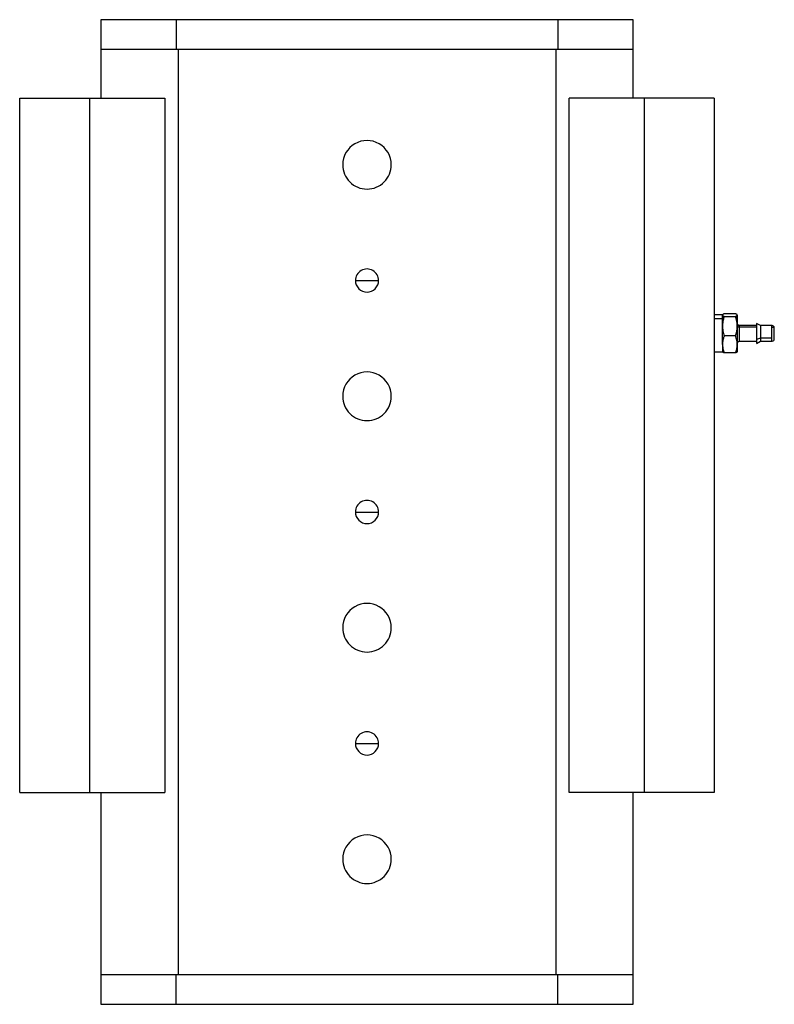
# Paper-space layout '_Bottom' of a CAD drawing. Units: inches. Extents: x -1 to 5.42, y -1.8 to 6.57.
import ezdxf

# ---------------------------------------------------------------- set-up
doc = ezdxf.new("R2010")
doc.units = ezdxf.units.IN
doc.header["$MEASUREMENT"] = 0

psp = doc.layouts.new('_Bottom')

# ---------------------------------------------------------------- linework, layer by layer
at = {"color": 7, "linetype": 'Continuous', "lineweight": 25}
for p, q in [((4.2192, 6.5731), (-0.3063, 6.5731)), ((-0.3063, 6.5731), (-0.3063, 5.9055)), ((0.3336, 6.5731), (0.3336, 6.3231)), ((3.5793, 6.5731), (3.5793, 6.3231)), ((4.2192, 5.9055), (4.2192, 6.5731)), ((-0.3063, 6.3231), (4.2192, 6.3231)), ((0.3509, 6.3231), (0.3509, -1.5509)), ((3.562, 6.3231), (3.562, -1.5509)), ((-0.9963, 0), (-0.9963, 5.9055)), ((-0.9963, 5.9055), (0.2367, 5.9055)), ((-0.4033, 5.9055), (-0.4033, 0)), ((0.2367, 5.9055), (0.2367, 0)), ((4.9092, 5.9055), (3.6762, 5.9055)), ((3.6762, 0), (3.6762, 5.9055)), ((4.3162, 0), (4.3162, 5.9055)), ((4.9092, 5.9055), (4.9092, 0)), ((1.858, 4.3546), (2.0549, 4.3546)), ((4.9799, 4.062), (4.9092, 4.062)), ((4.9092, 4.0307), (4.9792, 4.0307)), ((4.9932, 4.05), (4.9792, 4.0307)), ((5.0902, 4.0717), (4.9932, 4.0717)), ((4.9932, 4.05), (5.0902, 4.05)), ((5.1042, 4.0307), (5.0902, 4.05)), ((5.2692, 3.972), (5.1242, 3.972)), ((5.2692, 3.9587), (5.1242, 3.9587)), ((5.3012, 3.972), (5.2692, 3.9905)), ((5.3942, 3.972), (5.3012, 3.972)), ((5.0902, 3.8838), (4.9932, 3.8838)), ((5.3012, 3.8656), (5.2692, 3.8545)), ((5.3942, 3.8656), (5.3012, 3.8656)), ((5.1242, 3.839), (5.2692, 3.839)), ((5.2692, 3.8205), (5.3012, 3.839)), ((5.3012, 3.839), (5.3942, 3.839)), ((4.9092, 3.749), (4.9792, 3.749)), ((5.0902, 3.7393), (4.9932, 3.7393)), ((1.858, 2.3861), (2.0549, 2.3861)), ((1.858, 0.4176), (2.0549, 0.4176)), ((-0.9963, 0), (0.2367, 0)), ((4.9092, 0), (3.6762, 0)), ((-0.3063, 0), (-0.3063, -1.8009)), ((4.2192, -1.8009), (4.2192, 0)), ((4.2192, -1.5509), (-0.3063, -1.5509)), ((0.3336, -1.8009), (0.3336, -1.5509)), ((3.5793, -1.8009), (3.5793, -1.5509)), ((-0.3063, -1.8009), (4.2192, -1.8009))]:
    psp.add_line(p, q, dxfattribs=at)
for points, knots in [([(2.1631, 5.3389), (2.1631, 5.4127), (2.1237, 5.481), (1.9958, 5.5548), (1.917, 5.5548), (1.7891, 5.481), (1.7497, 5.4127), (1.7497, 5.3389)], [0, 0, 0, 0, 0.333333, 0.333333, 0.666667, 0.666667, 1, 1, 1, 1]), ([(1.7497, 5.3389), (1.7497, 5.2841), (1.7715, 5.2315), (1.849, 5.154), (1.9016, 5.1322), (2.0113, 5.1322), (2.0638, 5.154), (2.1414, 5.2315), (2.1631, 5.2841), (2.1631, 5.3389)], [0, 0, 0, 0, 0.25, 0.25, 0.5, 0.5, 0.75, 0.75, 1, 1, 1, 1]), ([(2.0549, 4.3546), (2.0549, 4.3898), (2.0361, 4.4223), (1.9752, 4.4575), (1.9377, 4.4575), (1.8768, 4.4223), (1.858, 4.3898), (1.858, 4.3546)], [0, 0, 0, 0, 0.333333, 0.333333, 0.666667, 0.666667, 1, 1, 1, 1]), ([(1.858, 4.3546), (1.858, 4.3285), (1.8684, 4.3035), (1.9053, 4.2666), (1.9303, 4.2562), (1.9825, 4.2562), (2.0076, 4.2666), (2.0445, 4.3035), (2.0549, 4.3285), (2.0549, 4.3546)], [0, 0, 0, 0, 0.25, 0.25, 0.5, 0.5, 0.75, 0.75, 1, 1, 1, 1]), ([(4.9932, 4.0717), (4.9921, 4.0713), (4.99, 4.0704), (4.9872, 4.069), (4.9848, 4.0677), (4.9826, 4.0662), (4.9808, 4.0645), (4.9794, 4.0627), (4.9793, 4.0615), (4.9792, 4.0609)], [0, 0, 0, 0, 0.1311323, 0.2580866, 0.3809705, 0.4999029, 0.6696816, 0.8362216, 1, 1, 1, 1]), ([(4.9792, 4.0609), (4.9792, 4.0605), (4.9793, 4.0598), (4.9798, 4.0587), (4.9805, 4.0576), (4.9816, 4.0565), (4.9835, 4.0549), (4.9871, 4.0527), (4.9911, 4.0509), (4.9932, 4.05)], [0, 0, 0, 0, 0.097973, 0.196869, 0.296795, 0.397854, 0.500145, 0.741934, 1, 1, 1, 1]), ([(4.9932, 4.05), (4.9921, 4.0465), (4.99, 4.0395), (4.9872, 4.0291), (4.9848, 4.0189), (4.9826, 4.0075), (4.9808, 3.9948), (4.9794, 3.9808), (4.9793, 3.9715), (4.9792, 3.9669)], [0, 0, 0, 0, 0.131132, 0.258087, 0.380971, 0.499903, 0.669682, 0.836222, 1, 1, 1, 1]), ([(5.1042, 4.0609), (5.1042, 4.0612), (5.1041, 4.062), (5.1036, 4.0631), (5.1029, 4.0641), (5.1018, 4.0653), (5.0998, 4.0669), (5.0963, 4.0691), (5.0923, 4.0708), (5.0902, 4.0717)], [0, 0, 0, 0, 0.097973, 0.196869, 0.296795, 0.397854, 0.500145, 0.741934, 1, 1, 1, 1]), ([(5.0902, 4.05), (5.0913, 4.0505), (5.0934, 4.0514), (5.0962, 4.0528), (5.0985, 4.0541), (5.1008, 4.0556), (5.1026, 4.0572), (5.1039, 4.0591), (5.1041, 4.0603), (5.1042, 4.0609)], [0, 0, 0, 0, 0.131132, 0.258087, 0.380971, 0.499903, 0.669682, 0.836222, 1, 1, 1, 1]), ([(5.1042, 3.9669), (5.1042, 3.9697), (5.1041, 3.9752), (5.1036, 3.9835), (5.1029, 3.9919), (5.1018, 4.0004), (5.0998, 4.0128), (5.0963, 4.0294), (5.0923, 4.043), (5.0902, 4.05)], [0, 0, 0, 0, 0.097973, 0.196869, 0.296795, 0.397854, 0.500145, 0.741934, 1, 1, 1, 1]), ([(5.1042, 4.0609), (5.1042, 4.0605), (5.1042, 4.0598), (5.1042, 4.0581), (5.1042, 4.0561), (5.1042, 4.0536), (5.1042, 4.0501), (5.1042, 4.0452), (5.1042, 4.0386), (5.1042, 4.0333), (5.1042, 4.0307)], [0, 0, 0, 0, 0.100286, 0.200158, 0.299893, 0.399765, 0.500051, 0.666914, 0.833137, 1, 1, 1, 1]), ([(5.1042, 4.0307), (5.1042, 4.029), (5.1042, 4.0256), (5.1042, 4.0202), (5.1042, 4.0145), (5.1042, 4.0084), (5.1042, 4.0007), (5.1042, 3.9911), (5.1042, 3.9793), (5.1042, 3.971), (5.1042, 3.9669)], [0, 0, 0, 0, 0.100286, 0.200158, 0.299893, 0.399765, 0.500051, 0.666914, 0.833137, 1, 1, 1, 1]), ([(4.9792, 3.9669), (4.9792, 3.9641), (4.9793, 3.9586), (4.9798, 3.9503), (4.9805, 3.9419), (4.9816, 3.9334), (4.9835, 3.921), (4.9871, 3.9044), (4.9911, 3.8908), (4.9932, 3.8838)], [0, 0, 0, 0, 0.097973, 0.196869, 0.296795, 0.397854, 0.500145, 0.741934, 1, 1, 1, 1]), ([(5.0902, 3.8838), (5.0913, 3.8873), (5.0934, 3.8943), (5.0962, 3.9047), (5.0985, 3.9149), (5.1008, 3.9263), (5.1026, 3.939), (5.1039, 3.953), (5.1041, 3.9623), (5.1042, 3.9669)], [0, 0, 0, 0, 0.131132, 0.258087, 0.380971, 0.499903, 0.669682, 0.836222, 1, 1, 1, 1]), ([(5.1242, 3.972), (5.1226, 3.9721), (5.1197, 3.9723), (5.1153, 3.9739), (5.1106, 3.9769), (5.1069, 3.9814), (5.1046, 3.9868), (5.1043, 3.9902), (5.1042, 3.992)], [0, 0, 0, 0, 0.1487747, 0.2763884, 0.4502161, 0.6720775, 0.8266089, 1, 1, 1, 1]), ([(5.1042, 3.9747), (5.1042, 3.9728), (5.1046, 3.9708), (5.1066, 3.9668), (5.1081, 3.9649), (5.112, 3.9618), (5.1144, 3.9606), (5.1193, 3.959), (5.1218, 3.9587), (5.1242, 3.9587)], [0, 0, 0, 0, 0.25, 0.25, 0.5, 0.5, 0.75, 0.75, 1, 1, 1, 1]), ([(5.1042, 3.9669), (5.1042, 3.9644), (5.1042, 3.9593), (5.1042, 3.9515), (5.1042, 3.9437), (5.1042, 3.9357), (5.1042, 3.9235), (5.1042, 3.9071), (5.1042, 3.8866), (5.1042, 3.8665), (5.1042, 3.8491), (5.1042, 3.8346), (5.1042, 3.8227), (5.1042, 3.8152), (5.1042, 3.8115)], [0, 0, 0, 0, 0.050155, 0.100104, 0.149984, 0.199932, 0.250088, 0.375057, 0.500025, 0.624994, 0.749963, 0.833415, 0.916548, 1, 1, 1, 1]), ([(5.2692, 3.989), (5.2692, 3.9891), (5.2692, 3.9893), (5.2692, 3.9749), (5.2692, 3.95), (5.2692, 3.9179), (5.2692, 3.8835), (5.2692, 3.8641), (5.2692, 3.8545)], [0, 0, 0, 0, 0.113541, 0.290833, 0.468124, 0.645416, 0.822708, 1, 1, 1, 1]), ([(5.3012, 3.9708), (5.3012, 3.9709), (5.3012, 3.971), (5.3012, 3.9598), (5.3012, 3.9403), (5.3012, 3.9152), (5.3012, 3.8883), (5.3012, 3.8731), (5.3012, 3.8656)], [0, 0, 0, 0, 0.113901, 0.291121, 0.468341, 0.64556, 0.82278, 1, 1, 1, 1]), ([(5.4192, 3.962), (5.415, 3.9652), (5.4075, 3.9708), (5.3983, 3.9717), (5.3942, 3.972)], [0, 0, 0, 0, 0.56, 1, 1, 1, 1]), ([(5.3942, 3.9587), (5.3942, 3.9554), (5.3942, 3.9511), (5.3942, 3.9397), (5.3942, 3.9326), (5.3942, 3.9156), (5.3942, 3.9056), (5.3942, 3.885), (5.3942, 3.8744), (5.3942, 3.8656)], [0, 0, 0, 0, 0.25, 0.25, 0.5, 0.5, 0.75, 0.75, 1, 1, 1, 1]), ([(5.4192, 3.9507), (5.4159, 3.9532), (5.412, 3.9552), (5.4033, 3.958), (5.3987, 3.9587), (5.3942, 3.9587)], [0, 0, 0, 0, 0.5, 0.5, 1, 1, 1, 1]), ([(5.4192, 3.9507), (5.4192, 3.9535), (5.4192, 3.9598), (5.4192, 3.9627), (5.4192, 3.962), (5.4192, 3.962)], [0, 0, 0, 0, 0.44131, 0.999529, 1, 1, 1, 1]), ([(5.4192, 3.849), (5.4192, 3.8493), (5.4192, 3.8498), (5.4192, 3.854), (5.4192, 3.8611), (5.4192, 3.8712), (5.4192, 3.8834), (5.4192, 3.8965), (5.4192, 3.9094), (5.4192, 3.9241), (5.4192, 3.9391), (5.4192, 3.9471), (5.4192, 3.9507)], [0, 0, 0, 0, 0.083939, 0.175116, 0.27174, 0.371338, 0.470937, 0.567561, 0.658737, 0.742798, 0.886441, 1, 1, 1, 1]), ([(4.9932, 3.8838), (4.9921, 3.8807), (4.99, 3.8746), (4.9872, 3.8656), (4.9848, 3.8568), (4.9826, 3.8468), (4.9808, 3.8358), (4.9794, 3.8236), (4.9793, 3.8155), (4.9792, 3.8115)], [0, 0, 0, 0, 0.131132, 0.258087, 0.380971, 0.499903, 0.669682, 0.836222, 1, 1, 1, 1]), ([(5.1042, 3.8115), (5.1042, 3.8139), (5.1041, 3.8187), (5.1036, 3.826), (5.1029, 3.8333), (5.1018, 3.8407), (5.0998, 3.8514), (5.0963, 3.8659), (5.0923, 3.8777), (5.0902, 3.8838)], [0, 0, 0, 0, 0.097973, 0.196869, 0.296795, 0.397854, 0.500145, 0.741934, 1, 1, 1, 1]), ([(5.2692, 3.8545), (5.2692, 3.8465), (5.2692, 3.8306), (5.2692, 3.8201), (5.2692, 3.8216), (5.2692, 3.822)], [0, 0, 0, 0, 0.423804, 0.847607, 1, 1, 1, 1]), ([(5.3012, 3.8656), (5.3012, 3.8593), (5.3012, 3.8469), (5.3012, 3.8387), (5.3012, 3.8399), (5.3012, 3.8402)], [0, 0, 0, 0, 0.424215, 0.84843, 1, 1, 1, 1]), ([(4.9792, 3.8115), (4.9792, 3.8091), (4.9793, 3.8043), (4.9798, 3.7971), (4.9805, 3.7898), (4.9816, 3.7824), (4.9835, 3.7716), (4.9871, 3.7572), (4.9911, 3.7454), (4.9932, 3.7393)], [0, 0, 0, 0, 0.0979731, 0.1968694, 0.2967953, 0.3978538, 0.5001445, 0.7419342, 1, 1, 1, 1]), ([(4.9792, 3.8115), (4.9792, 3.8012), (4.9792, 3.7806), (4.9792, 3.7603), (4.9792, 3.7495), (4.9792, 3.7501), (4.9792, 3.7503)], [0, 0, 0, 0, 0.282502, 0.565004, 0.847505, 1, 1, 1, 1]), ([(5.0902, 3.7393), (5.0913, 3.7424), (5.0934, 3.7484), (5.0962, 3.7575), (5.0985, 3.7663), (5.1008, 3.7762), (5.1026, 3.7873), (5.1039, 3.7995), (5.1041, 3.8075), (5.1042, 3.8115)], [0, 0, 0, 0, 0.131132, 0.258087, 0.380971, 0.499903, 0.669682, 0.836222, 1, 1, 1, 1]), ([(5.1042, 3.819), (5.1043, 3.8206), (5.1045, 3.8235), (5.1061, 3.8279), (5.1091, 3.8326), (5.1136, 3.8363), (5.1189, 3.8386), (5.1224, 3.8389), (5.1242, 3.839)], [0, 0, 0, 0, 0.148777, 0.276391, 0.450219, 0.67208, 0.82661, 1, 1, 1, 1]), ([(5.1042, 3.8115), (5.1042, 3.8094), (5.1042, 3.805), (5.1042, 3.7989), (5.1042, 3.7931), (5.1042, 3.7875), (5.1042, 3.7797), (5.1042, 3.7704), (5.1042, 3.7611), (5.1042, 3.7543), (5.1042, 3.7506), (5.1042, 3.749), (5.1042, 3.7488), (5.1042, 3.7497), (5.1042, 3.7501)], [0, 0, 0, 0, 0.050155, 0.100104, 0.149984, 0.199932, 0.250088, 0.375057, 0.500025, 0.624994, 0.749963, 0.833415, 0.916548, 1, 1, 1, 1]), ([(5.3942, 3.839), (5.3994, 3.8396), (5.4087, 3.8406), (5.416, 3.8465), (5.4192, 3.849)], [0, 0, 0, 0, 0.56, 1, 1, 1, 1]), ([(4.9932, 3.7393), (4.9921, 3.7397), (4.99, 3.7407), (4.9872, 3.742), (4.9848, 3.7433), (4.9826, 3.7448), (4.9808, 3.7465), (4.9794, 3.7483), (4.9793, 3.7495), (4.9792, 3.7501)], [0, 0, 0, 0, 0.131132, 0.258087, 0.380971, 0.499903, 0.669682, 0.836222, 1, 1, 1, 1]), ([(5.1042, 3.7501), (5.1042, 3.7498), (5.1041, 3.7491), (5.1036, 3.748), (5.1029, 3.7469), (5.1018, 3.7458), (5.0998, 3.7441), (5.0963, 3.742), (5.0923, 3.7402), (5.0902, 3.7393)], [0, 0, 0, 0, 0.097973, 0.196869, 0.296795, 0.397854, 0.500145, 0.741934, 1, 1, 1, 1]), ([(2.1631, 3.3704), (2.1631, 3.4442), (2.1237, 3.5125), (1.9958, 3.5863), (1.917, 3.5863), (1.7891, 3.5125), (1.7497, 3.4442), (1.7497, 3.3704)], [0, 0, 0, 0, 0.333333, 0.333333, 0.666667, 0.666667, 1, 1, 1, 1]), ([(1.7497, 3.3704), (1.7497, 3.3156), (1.7715, 3.263), (1.849, 3.1855), (1.9016, 3.1637), (2.0113, 3.1637), (2.0638, 3.1855), (2.1414, 3.263), (2.1631, 3.3156), (2.1631, 3.3704)], [0, 0, 0, 0, 0.25, 0.25, 0.5, 0.5, 0.75, 0.75, 1, 1, 1, 1]), ([(2.0549, 2.3861), (2.0549, 2.4213), (2.0361, 2.4538), (1.9752, 2.489), (1.9377, 2.489), (1.8768, 2.4538), (1.858, 2.4213), (1.858, 2.3861)], [0, 0, 0, 0, 0.333333, 0.333333, 0.666667, 0.666667, 1, 1, 1, 1]), ([(1.858, 2.3861), (1.858, 2.36), (1.8684, 2.335), (1.9053, 2.2981), (1.9303, 2.2877), (1.9825, 2.2877), (2.0076, 2.2981), (2.0445, 2.335), (2.0549, 2.36), (2.0549, 2.3861)], [0, 0, 0, 0, 0.25, 0.25, 0.5, 0.5, 0.75, 0.75, 1, 1, 1, 1]), ([(2.1631, 1.4019), (2.1631, 1.4757), (2.1237, 1.544), (1.9958, 1.6178), (1.917, 1.6178), (1.7891, 1.544), (1.7497, 1.4757), (1.7497, 1.4019)], [0, 0, 0, 0, 0.333333, 0.333333, 0.666667, 0.666667, 1, 1, 1, 1]), ([(1.7497, 1.4019), (1.7497, 1.3471), (1.7715, 1.2945), (1.849, 1.217), (1.9016, 1.1952), (2.0113, 1.1952), (2.0638, 1.217), (2.1414, 1.2945), (2.1631, 1.3471), (2.1631, 1.4019)], [0, 0, 0, 0, 0.25, 0.25, 0.5, 0.5, 0.75, 0.75, 1, 1, 1, 1]), ([(2.0549, 0.4176), (2.0549, 0.4528), (2.0361, 0.4853), (1.9752, 0.5205), (1.9377, 0.5205), (1.8768, 0.4853), (1.858, 0.4528), (1.858, 0.4176)], [0, 0, 0, 0, 0.3333333, 0.3333333, 0.6666667, 0.6666667, 1, 1, 1, 1]), ([(1.858, 0.4176), (1.858, 0.3915), (1.8684, 0.3665), (1.9053, 0.3296), (1.9303, 0.3192), (1.9825, 0.3192), (2.0076, 0.3296), (2.0445, 0.3665), (2.0549, 0.3915), (2.0549, 0.4176)], [0, 0, 0, 0, 0.25, 0.25, 0.5, 0.5, 0.75, 0.75, 1, 1, 1, 1]), ([(2.1631, -0.5666), (2.1631, -0.4928), (2.1237, -0.4245), (1.9958, -0.3507), (1.917, -0.3507), (1.7891, -0.4245), (1.7497, -0.4928), (1.7497, -0.5666)], [0, 0, 0, 0, 0.333333, 0.333333, 0.666667, 0.666667, 1, 1, 1, 1]), ([(1.7497, -0.5666), (1.7497, -0.6214), (1.7715, -0.674), (1.849, -0.7515), (1.9016, -0.7733), (2.0113, -0.7733), (2.0638, -0.7515), (2.1414, -0.674), (2.1631, -0.6214), (2.1631, -0.5666)], [0, 0, 0, 0, 0.25, 0.25, 0.5, 0.5, 0.75, 0.75, 1, 1, 1, 1])]:
    psp.add_open_spline(points, degree=3, knots=knots, dxfattribs=at)
for points in [[(4.9792, 4.0307), (4.9792, 4.0472), (4.9792, 4.0576), (4.9792, 4.0609)], [(4.9792, 3.9669), (4.9792, 3.9922), (4.9792, 4.0142), (4.9792, 4.0307)], [(4.9792, 3.8115), (4.9792, 3.8562), (4.9792, 3.9155), (4.9792, 3.9669)]]:
    psp.add_open_spline(points, degree=3, dxfattribs=at)
at = {"color": 8, "linetype": 'Continuous', "lineweight": 25}
for points, knots in [([(5.1242, 3.9587), (5.1242, 3.962), (5.1242, 3.9694), (5.1242, 3.9728), (5.1242, 3.972), (5.1242, 3.972)], [0, 0, 0, 0, 0.44131, 0.999529, 1, 1, 1, 1]), ([(5.1242, 3.839), (5.1242, 3.8393), (5.1242, 3.8399), (5.1242, 3.8449), (5.1242, 3.8533), (5.1242, 3.8652), (5.1242, 3.8795), (5.1242, 3.8949), (5.1242, 3.9101), (5.1242, 3.9274), (5.1242, 3.945), (5.1242, 3.9545), (5.1242, 3.9587)], [0, 0, 0, 0, 0.083939, 0.175115, 0.27174, 0.371338, 0.470936, 0.567561, 0.658737, 0.742798, 0.886441, 1, 1, 1, 1]), ([(5.3942, 3.972), (5.3942, 3.972), (5.3942, 3.9728), (5.3942, 3.9694), (5.3942, 3.962), (5.3942, 3.9587)], [0, 0, 0, 0, 0.000942, 0.558897, 1, 1, 1, 1]), ([(5.3942, 3.8656), (5.3942, 3.8614), (5.3942, 3.8532), (5.3942, 3.8449), (5.3942, 3.8399), (5.3942, 3.8393), (5.3942, 3.839)], [0, 0, 0, 0, 0.268302, 0.528593, 0.774208, 1, 1, 1, 1])]:
    psp.add_open_spline(points, degree=3, knots=knots, dxfattribs=at)

doc.saveas('drawing.dxf')
